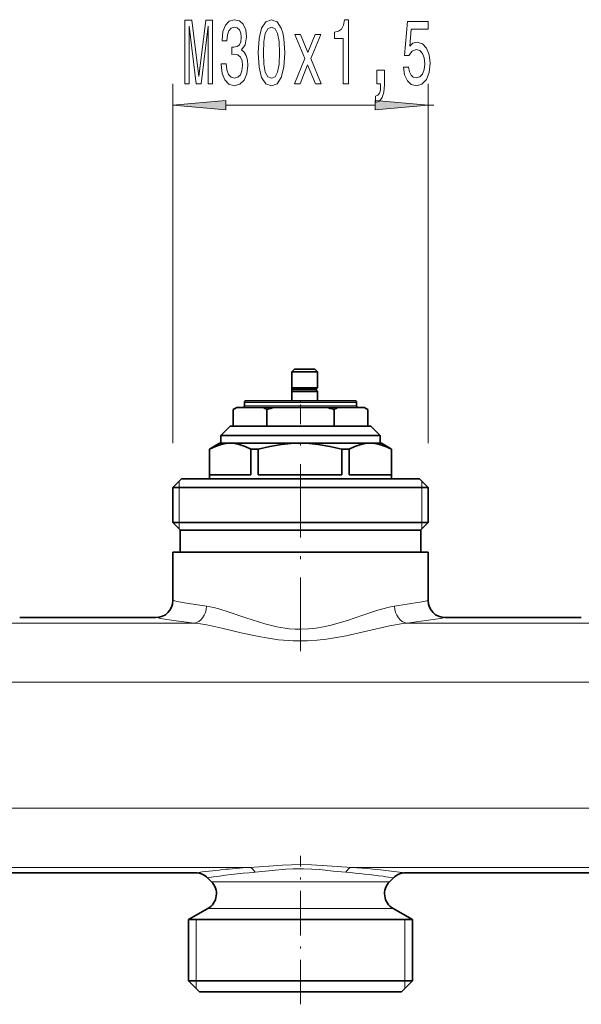
# Model space of a CAD drawing. Extents: x 0 to 420, y 0 to 297.
# Drawn here: x 139 to 165, y 209 to 255 of the extents above; entities that cross this region are included whole.
import ezdxf

# ---------------------------------------------------------------- set-up
doc = ezdxf.new("R2010")
doc.units = 0
doc.linetypes.add('DASHDOT', pattern=[18.5, 12, -3, 0.5, -3])

msp = doc.modelspace()

# ---------------------------------------------------------------- linework, layer by layer
at = {"color": 7, "lineweight": 13}
for p, q in [((146.034958, 235.43634), (146.034958, 252.330688)), ((158.034958, 235.43634), (158.034958, 252.330688)), ((148.525436, 251.330688), (155.544464, 251.330688)), ((158.034958, 251.330688), (158.298019, 251.330688)), ((154.674957, 237.356339), (149.394958, 237.356339)), ((154.674957, 237.19635), (149.394958, 237.19635)), ((146.334961, 233.356339), (146.334961, 233.656342)), ((146.334961, 231.716339), (146.334961, 233.356339)), ((157.734955, 233.656342), (157.734955, 233.356339)), ((157.734955, 233.356339), (157.734955, 231.716339)), ((146.334961, 231.416351), (146.334961, 231.716339)), ((157.734955, 231.716339), (157.734955, 231.416351)), ((147.032898, 226.980591), (137.037018, 226.980591)), ((167.032898, 226.980591), (157.037018, 226.980591)), ((219.234955, 224.198486), (124.187042, 224.198486)), ((219.234955, 218.2742), (124.187027, 218.2742)), ((149.639099, 215.492096), (134.430786, 215.492096)), ((169.639099, 215.492096), (154.430786, 215.492096)), ((147.850906, 214.820389), (148.363113, 214.820389)), ((148.363113, 214.820389), (155.706802, 214.820389)), ((156.219009, 214.820389), (155.706802, 214.820389)), ((147.685226, 213.56189), (148.217712, 213.56189)), ((148.217712, 213.56189), (155.852203, 213.56189)), ((156.384689, 213.56189), (155.852203, 213.56189)), ((147.134949, 213.036346), (147.134949, 210.156342)), ((156.934952, 210.156342), (156.934952, 213.036346)), ((147.134949, 210.156342), (147.134949, 209.796341)), ((156.934952, 209.796341), (156.934952, 210.156342))]:
    msp.add_line(p, q, dxfattribs=at)
at = {"color": 7, "lineweight": 35}
for p, q in [((151.750488, 238.916351), (151.629959, 238.796341)), ((152.356644, 238.916351), (151.750488, 238.916351)), ((152.714951, 238.916351), (152.356644, 238.916351)), ((152.714951, 238.916351), (152.834961, 238.796341)), ((151.629959, 238.036346), (151.629959, 238.796341)), ((152.413422, 238.796341), (151.629959, 238.796341)), ((152.834961, 238.796341), (152.413422, 238.796341)), ((152.834961, 238.036346), (152.834961, 238.796341)), ((152.413422, 238.036346), (151.629959, 238.036346)), ((151.630646, 237.956345), (151.629959, 238.036346)), ((152.834961, 238.036346), (152.413422, 238.036346)), ((152.754959, 237.956345), (152.834961, 238.036346)), ((151.630646, 237.956345), (151.629959, 237.876343)), ((152.413422, 237.876343), (151.629959, 237.876343)), ((151.629959, 237.43634), (151.629959, 237.876343)), ((152.37558, 237.956345), (151.630646, 237.956345)), ((152.754959, 237.956345), (152.37558, 237.956345)), ((152.834961, 237.876343), (152.413422, 237.876343)), ((152.754959, 237.956345), (152.834961, 237.876343)), ((152.834961, 237.43634), (152.834961, 237.876343)), ((148.871078, 237.021729), (149.034958, 237.116348)), ((149.051224, 237.116348), (149.034958, 237.116348)), ((150.272858, 237.116348), (149.051224, 237.116348)), ((149.394958, 237.356339), (149.394958, 237.19635)), ((154.594955, 237.43634), (149.47496, 237.43634)), ((150.813324, 237.116348), (150.272858, 237.116348)), ((150.813324, 237.116348), (153.256592, 237.116348)), ((153.797043, 237.116348), (153.256592, 237.116348)), ((153.797043, 237.116348), (155.018677, 237.116348)), ((154.674957, 237.356339), (154.674957, 237.19635)), ((155.034958, 237.116348), (155.018677, 237.116348)), ((155.198837, 237.021729), (155.034958, 237.116348)), ((148.871078, 236.236343), (148.871078, 237.021729)), ((150.453018, 236.236343), (150.453018, 237.021729)), ((153.616898, 236.236343), (153.616898, 237.021729)), ((155.198837, 236.236343), (155.198837, 237.021729)), ((148.734955, 236.236343), (148.294952, 235.796341)), ((153.617065, 236.236343), (148.734955, 236.236343)), ((155.334961, 236.236343), (153.617065, 236.236343)), ((155.334961, 236.236343), (155.774963, 235.796341)), ((153.828003, 235.796341), (148.294952, 235.796341)), ((148.294952, 235.43634), (148.294952, 235.796341)), ((155.774963, 235.796341), (153.828003, 235.796341)), ((155.774963, 235.43634), (155.774963, 235.796341)), ((148.234955, 235.43634), (147.754959, 235.15921)), ((148.234955, 235.43634), (148.730438, 235.43634)), ((148.730438, 235.43634), (150.189117, 235.43634)), ((150.189117, 235.43634), (152.007523, 235.43634)), ((152.007523, 235.43634), (155.312057, 235.43634)), ((155.312057, 235.43634), (155.834961, 235.43634)), ((155.834961, 235.43634), (156.314957, 235.15921)), ((147.754959, 235.15921), (147.758087, 235.15921)), ((147.754959, 235.15921), (147.754959, 233.756348)), ((147.758087, 235.15921), (147.758087, 233.956345)), ((149.702774, 233.956345), (149.702774, 235.15921)), ((149.702774, 235.15921), (149.955963, 235.15921)), ((149.955963, 235.15921), (150.038208, 235.15921)), ((150.038208, 233.956345), (150.038208, 235.15921)), ((153.976837, 233.956345), (153.976837, 235.15921)), ((153.976837, 235.15921), (154.315079, 235.15921)), ((154.315079, 235.15921), (154.315079, 233.956345)), ((156.309021, 233.956345), (156.309021, 235.15921)), ((156.309021, 235.15921), (156.314957, 235.15921)), ((156.314957, 235.15921), (156.314957, 233.756348)), ((147.758087, 233.956345), (149.702774, 233.956345)), ((150.038208, 233.956345), (153.976837, 233.956345)), ((154.315079, 233.956345), (156.309021, 233.956345)), ((146.434952, 233.756348), (146.034958, 233.356339)), ((146.034958, 233.356339), (149.120468, 233.356339)), ((146.034958, 233.356339), (146.034958, 231.716339)), ((146.434952, 233.756348), (149.314774, 233.756348)), ((149.120468, 233.356339), (158.034958, 233.356339)), ((149.314774, 233.756348), (157.634949, 233.756348)), ((157.634949, 233.756348), (158.034958, 233.356339)), ((158.034958, 233.356339), (158.034958, 231.716339)), ((146.034958, 231.716339), (149.120468, 231.716339)), ((146.394958, 231.356339), (146.034958, 231.716339)), ((149.120468, 231.716339), (158.034958, 231.716339)), ((157.674957, 231.356339), (158.034958, 231.716339)), ((147.067841, 231.356339), (146.374954, 231.356339)), ((146.374954, 230.316345), (146.374954, 231.356339)), ((146.394958, 231.356339), (149.295334, 231.356339)), ((157.694962, 231.356339), (147.067841, 231.356339)), ((149.295334, 231.356339), (157.674957, 231.356339)), ((157.694962, 230.316345), (157.694962, 231.356339)), ((146.769455, 230.316345), (146.034958, 230.316345)), ((146.034958, 228.036346), (146.034958, 230.316345)), ((158.034958, 230.316345), (146.769455, 230.316345)), ((158.034958, 228.036346), (158.034958, 230.316345)), ((138.834961, 227.236343), (145.234955, 227.236343)), ((158.834961, 227.236343), (165.234955, 227.236343)), ((136.966324, 215.236343), (147.103577, 215.236343)), ((147.850906, 214.820389), (147.669266, 215.002029)), ((156.219009, 214.820389), (156.400635, 215.002029)), ((156.966324, 215.236343), (167.103592, 215.236343)), ((147.685226, 213.56189), (146.774963, 213.036346)), ((156.384689, 213.56189), (157.294952, 213.036346)), ((147.418869, 213.036346), (146.774963, 213.036346)), ((146.774963, 210.156342), (146.774963, 213.036346)), ((157.294952, 213.036346), (147.418869, 213.036346)), ((157.294952, 210.156342), (157.294952, 213.036346)), ((147.418869, 210.156342), (146.774963, 210.156342)), ((147.294952, 209.636337), (146.774963, 210.156342)), ((157.294952, 210.156342), (147.418869, 210.156342)), ((156.774963, 209.636337), (157.294952, 210.156342)), ((147.875214, 209.636337), (147.294952, 209.636337)), ((156.774963, 209.636337), (147.875214, 209.636337))]:
    msp.add_line(p, q, dxfattribs=at)
at = {"color": 7, "linetype": 'DASHDOT', "lineweight": 13, "ltscale": 0.009606}
msp.add_line((152.034958, 237.468369), (152.034958, 237.084122), dxfattribs=at)
at = {"color": 7, "linetype": 'DASHDOT', "lineweight": 13, "ltscale": 0.288358}
msp.add_line((152.034958, 225.663208), (152.034958, 237.19754), dxfattribs=at)
at = {"color": 7, "linetype": 'DASHDOT', "lineweight": 13, "ltscale": 0.174575}
msp.add_line((152.034958, 209.054428), (152.034958, 216.037445), dxfattribs=at)
at = {"color": 7, "lineweight": 13}
for points in [[(146.600616, 252.330688), (146.800323, 252.330688), (146.800323, 255.054031), (147.137497, 252.330688), (147.36055, 252.330688), (147.695129, 255.054031), (147.695129, 252.330688), (147.897446, 252.330688), (147.897446, 255.330688), (147.581024, 255.330688), (147.249023, 252.68515), (146.919632, 255.330688), (146.600616, 255.330688)], [(148.306808, 253.273041), (148.306808, 253.242798), (148.348312, 252.827805), (148.470215, 252.516571), (148.66214, 252.317719), (148.916321, 252.244232), (149.186066, 252.317719), (149.388367, 252.507919), (149.518051, 252.810516), (149.564728, 253.199554), (149.543991, 253.454605), (149.486923, 253.662094), (149.393555, 253.822037), (149.269058, 253.938751), (149.437653, 254.17218), (149.497299, 254.543945), (149.458389, 254.881119), (149.346863, 255.136169), (149.165314, 255.296112), (148.916321, 255.352295), (148.682892, 255.283142), (148.503922, 255.092926), (148.387207, 254.790344), (148.348312, 254.388321), (148.348312, 254.358063), (148.579147, 254.358063), (148.599899, 254.63472), (148.667328, 254.833557), (148.77626, 254.954605), (148.929291, 254.997833), (149.064163, 254.963257), (149.16272, 254.872467), (149.222366, 254.725494), (149.245712, 254.526642), (149.222366, 254.314835), (149.160126, 254.17218), (149.051193, 254.085724), (148.903351, 254.059784), (148.8022, 254.064117), (148.8022, 253.722626), (148.929291, 253.731262), (149.092682, 253.692352), (149.214584, 253.588608), (149.287216, 253.420013), (149.313141, 253.199554), (149.284622, 252.948837), (149.209396, 252.762955), (149.090088, 252.64624), (148.931885, 252.607346), (148.768478, 252.650574), (148.64917, 252.780258), (148.573959, 252.987747), (148.545425, 253.273041)], [(150.046722, 253.796112), (150.085632, 253.117432), (150.207535, 252.633286), (150.402054, 252.339325), (150.671799, 252.244232), (150.938934, 252.339325), (151.133469, 252.633286), (151.252777, 253.117432), (151.294281, 253.796112), (151.252777, 254.470459), (151.203491, 254.738464), (151.133469, 254.958923), (150.938934, 255.252869), (150.671799, 255.352295), (150.402054, 255.252869), (150.207535, 254.954605), (150.085632, 254.470459)], [(154.047882, 252.330688), (154.283905, 252.330688), (154.283905, 255.352295), (154.107529, 255.352295), (154.060837, 255.088608), (153.967468, 254.911377), (153.824814, 254.807632), (153.627701, 254.773041), (153.627701, 254.466125), (154.047882, 254.466125)], [(156.8741, 253.113113), (156.931152, 252.758636), (157.058243, 252.481979), (157.244995, 252.309067), (157.483612, 252.244232), (157.745575, 252.322037), (157.95047, 252.533859), (158.080154, 252.871033), (158.129425, 253.303314), (158.085342, 253.705322), (157.960846, 254.020889), (157.766312, 254.22406), (157.51474, 254.297546), (157.320206, 254.245667), (157.169769, 254.103027), (157.242401, 254.911377), (158.030869, 254.911377), (158.030869, 255.265839), (157.068619, 255.265839), (156.925964, 253.675064), (157.133469, 253.675064), (157.283905, 253.878235), (157.47583, 253.951721), (157.641815, 253.904175), (157.768906, 253.765839), (157.849319, 253.554031), (157.877838, 253.281693), (157.849319, 253.009354), (157.766312, 252.797546), (157.639221, 252.663544), (157.47583, 252.615982), (157.338364, 252.64624), (157.232025, 252.745667), (157.154221, 252.901291), (157.115311, 253.113113)], [(150.295715, 253.796112), (150.316467, 254.319153), (150.381302, 254.695236), (150.498016, 254.915695), (150.671799, 254.9935), (150.842972, 254.915695), (150.959686, 254.695236), (151.024536, 254.319153), (151.045288, 253.796112), (151.024536, 253.268723), (150.959686, 252.892639), (150.842972, 252.67218), (150.671799, 252.598694), (150.498016, 252.67218), (150.381302, 252.892639), (150.316467, 253.268723)], [(152.012283, 252.330688), (152.370209, 253.234146), (152.73851, 252.330688), (153.013443, 252.330688), (152.515457, 253.528091), (152.984909, 254.652008), (152.720352, 254.652008), (152.380585, 253.809082), (152.040817, 254.652008), (151.771072, 254.652008), (152.232742, 253.523773), (151.745132, 252.330688)], [(155.626984, 252.330688), (155.800751, 252.330688), (155.800751, 252.24855), (155.787781, 252.041061), (155.746292, 251.894089), (155.67366, 251.798981), (155.564728, 251.751434), (155.564728, 251.457489), (155.743698, 251.526657), (155.875977, 251.6866), (155.956375, 251.941635), (155.984909, 252.283142), (155.984909, 252.979095), (155.626984, 252.979095)], [(148.525436, 251.548569), (146.034958, 251.330688), (148.525436, 251.112793)], [(155.544464, 251.112793), (158.034958, 251.330688), (155.544464, 251.548569)]]:
    msp.add_lwpolyline(points, close=True, dxfattribs=at)
at = {"color": 7, "lineweight": 35}
for points in [[(147.758087, 235.15921), (148.032806, 235.289597), (148.305862, 235.380875), (148.518463, 235.422394), (148.730438, 235.43634)], [(148.730438, 235.43634), (148.942398, 235.422394), (149.154999, 235.380875), (149.42804, 235.289597), (149.702774, 235.15921)], [(150.038208, 235.15921), (150.594635, 235.289597), (151.147629, 235.380875), (151.578217, 235.422394), (152.007523, 235.43634)], [(152.007523, 235.43634), (152.436829, 235.422394), (152.867416, 235.380875), (153.420425, 235.289597), (153.976837, 235.15921)], [(154.315079, 235.15921), (154.596771, 235.289597), (154.876724, 235.380875), (155.094711, 235.422394), (155.312057, 235.43634)], [(155.312057, 235.43634), (155.529388, 235.422394), (155.747375, 235.380875), (156.027328, 235.289597), (156.309021, 235.15921)]]:
    msp.add_lwpolyline(points, dxfattribs=at)
at = {"color": 7, "lineweight": 13}
for points in [[(147.621368, 227.775467), (147.962814, 227.709808), (148.198547, 227.648483), (148.684372, 227.497528), (149.463074, 227.228729), (150.060425, 227.031525), (150.36615, 226.941345), (150.924026, 226.80571), (151.494736, 226.716995), (151.783325, 226.694702), (152.072861, 226.688614), (152.415649, 226.702698), (152.756424, 226.738983), (153.117355, 226.799973), (153.473267, 226.880219), (153.859024, 226.985962), (154.237305, 227.104156), (154.971497, 227.355591), (155.675171, 227.590637), (156.198273, 227.730453), (156.448532, 227.775467)], [(147.032898, 226.980591), (147.327774, 226.943893), (147.632263, 226.892242), (148.34285, 226.740143), (149.307098, 226.511475), (149.991455, 226.36174), (150.339874, 226.295624), (151.007614, 226.196609), (151.686478, 226.14238), (152.370331, 226.14183), (152.818436, 226.171265), (153.262375, 226.221954), (153.724457, 226.294662), (154.179123, 226.382294), (155.193787, 226.61348), (156.161682, 226.837067), (156.753662, 226.945602), (157.037018, 226.980591)], [(154.430786, 215.492096), (153.763809, 215.536804), (153.048431, 215.588699), (152.547577, 215.614395), (152.036041, 215.624039), (151.18808, 215.59874), (150.53952, 215.554489), (149.639114, 215.492111)], [(154.169769, 215.262909), (153.57753, 215.320374), (152.940521, 215.3871), (152.562256, 215.416214), (152.182632, 215.431183), (151.681427, 215.425095), (151.350616, 215.40564), (150.69989, 215.343109), (149.900146, 215.262909)]]:
    msp.add_lwpolyline(points, dxfattribs=at)
at = {"color": 7, "lineweight": 35}
for centre, radius, start, end in [((150.087494, 234.925766), 2.42334, 115.316707, 120.12919), ((149.314957, 237.19635), 0.08, 269.999997, 360), ((149.47496, 237.356339), 0.08, 90.000003, 180.000005), ((149.236603, 234.925766), 2.42334, 59.870809, 64.683298), ((152.521179, 229.882401), 7.432835, 103.283675, 106.155517), ((151.548737, 229.882401), 7.432835, 73.844481, 76.716323), ((154.833313, 234.925766), 2.42334, 115.316707, 120.12919), ((154.594955, 237.356339), 0.08, 0, 90.000003), ((154.754959, 237.19635), 0.08, 180.000005, 269.999997), ((153.982422, 234.925766), 2.42334, 59.870809, 64.683298), ((145.234955, 228.036346), 0.8, 270.000004, 359.999994), ((158.834961, 228.036346), 0.800001, 180.000063, 269.999957), ((147.103577, 214.43634), 0.799997, 44.999899, 89.999975), ((156.966324, 214.43634), 0.799998, 90.000023, 135.000055), ((147.285217, 214.2547), 0.8, 299.999998, 45.000001), ((156.784683, 214.2547), 0.8, 135, 239.999997)]:
    msp.add_arc(centre, radius, start, end, dxfattribs=at)
at = {"color": 7, "lineweight": 13}
for centre, radius, start, end in [((152.356354, 261.493866), 34.049472, 259.300779, 260.556113), ((152.240387, 260.793488), 33.339551, 260.555212, 262.036366), ((151.772949, 261.157593), 33.707987, 277.973144, 280.706162), ((152.351761, 270.782776), 44.124159, 260.718201, 261.81183), ((152.23494, 269.969269), 43.302283, 261.811523, 263.100216), ((151.780457, 270.374878), 43.711545, 276.906856, 279.287436), ((152.15799, 177.844482), 37.731882, 93.827777, 97.698234), ((151.941025, 178.161407), 37.413669, 83.117357, 86.184317), ((151.792175, 176.855316), 38.728219, 82.322228, 83.130273), ((152.019989, 187.462952), 27.88064, 94.360641, 98.977589), ((152.043869, 187.405609), 27.938296, 82.008319, 85.635983), ((152.082611, 187.691345), 27.64994, 81.015476, 82.005519)]:
    msp.add_arc(centre, radius, start, end, dxfattribs=at)
for centre, major_axis, ratio, start_param, end_param in [((147.032898, 227.775467), (-0.097961, -0.793976), 0.733041, 0.166760213, 1.660999266), ((157.037018, 227.775467), (0.097961, -0.793976), 0.733041, 4.62218566, 6.116424393), ((149.639099, 214.69722), (0.054108, -0.798172), 0.51143, 2.32323582, 3.009822409), ((154.430786, 214.69722), (-0.054108, -0.798172), 0.511421, 3.273358259, 3.959946881)]:
    msp.add_ellipse(centre, major_axis=major_axis, ratio=ratio, start_param=start_param, end_param=end_param, dxfattribs=at)
for points in [[(148.525436, 251.548569), (146.034958, 251.330688), (148.525436, 251.548569), (148.525436, 251.112793)], [(155.544464, 251.112793), (158.034958, 251.330688), (155.544464, 251.112793), (155.544464, 251.548569)]]:
    msp.add_solid(points, dxfattribs=at)

doc.saveas('drawing.dxf')
